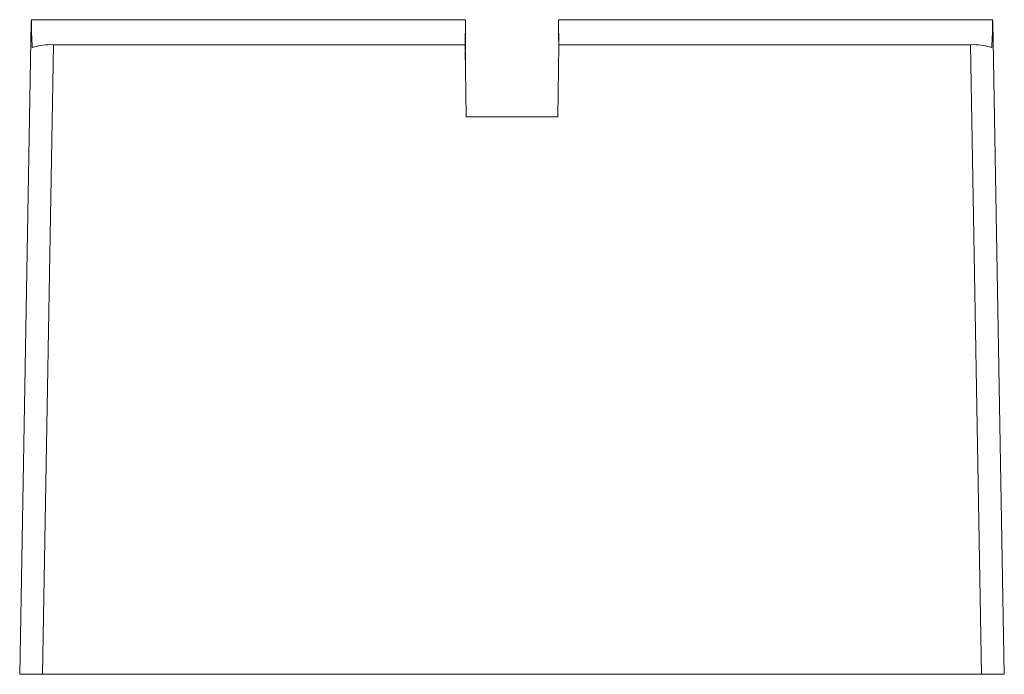
# Paper-space layout '_Right' of a CAD drawing. Units: millimetres. Extents: x -21.5 to 21.5, y 0 to 28.6.
import ezdxf

# ---------------------------------------------------------------- set-up
doc = ezdxf.new("R2010")
doc.units = ezdxf.units.MM

psp = doc.layouts.new('_Right')

# ---------------------------------------------------------------- linework, layer by layer
at = {"color": 7, "linetype": 'Continuous', "lineweight": 15}
for p, q in [((-21.5, 0), (-21.003, 28.496)), ((-20.99, 28.607), (-2.028, 28.607)), ((-2.028, 28.607), (-2.049, 27.45)), ((-2.046, 27.258), (-2.028, 28.607)), ((2.049, 27.45), (2.028, 28.607)), ((2.028, 28.607), (20.99, 28.607)), ((2.028, 28.607), (2.034, 28.196)), ((21.003, 28.496), (21.5, 0)), ((-2.028, 28.141), (-2.045, 27.214)), ((-2.042, 27.06), (-2.028, 28.141)), ((-2.034, 28.141), (-2.028, 28.141)), ((2.034, 28.196), (2.037, 28)), ((2.048, 27.376), (2.037, 28)), ((-2.028, 27.676), (-2.041, 26.977)), ((-2.039, 26.861), (-2.028, 27.676)), ((-2.034, 27.676), (-2.028, 27.676)), ((-20.02, 27.513), (-20.5, 0)), ((-20.02, 27.513), (-2.05, 27.513)), ((-1.996, 24.366), (-2.05, 27.513)), ((-2.028, 27.21), (-2.037, 26.74)), ((-2.035, 26.662), (-2.028, 27.21)), ((-2.034, 27.21), (-2.028, 27.21)), ((2.05, 27.513), (1.996, 24.366)), ((2.05, 27.513), (20.02, 27.513)), ((20.5, 0), (20.02, 27.513)), ((-2.034, 26.745), (-2.028, 26.745)), ((-2.028, 26.745), (-2.033, 26.504)), ((-2.032, 26.464), (-2.028, 26.745)), ((-2.028, 26.279), (-2.029, 26.267)), ((-2.029, 26.265), (-2.028, 26.279)), ((-2.029, 26.279), (-2.028, 26.279)), ((1.996, 24.366), (-1.996, 24.366)), ((21.5, 0), (-21.5, 0))]:
    psp.add_line(p, q, dxfattribs=at)
for centre, radius, start, end in [((-20.422, 28.485), 0.581, 167.9356, 178.9738), ((7.804, 28.844), 28.794, 180.4709, 182.8941), ((-7.804, 28.844), 28.794, 357.1059, 359.5291), ((20.422, 28.485), 0.581, 1.0262, 12.0644), ((-20.15, 24.907), 2.61, 87.134, 107.9363), ((20.15, 24.907), 2.61, 72.0637, 92.866)]:
    psp.add_arc(centre, radius, start, end, dxfattribs=at)

doc.saveas('drawing.dxf')
